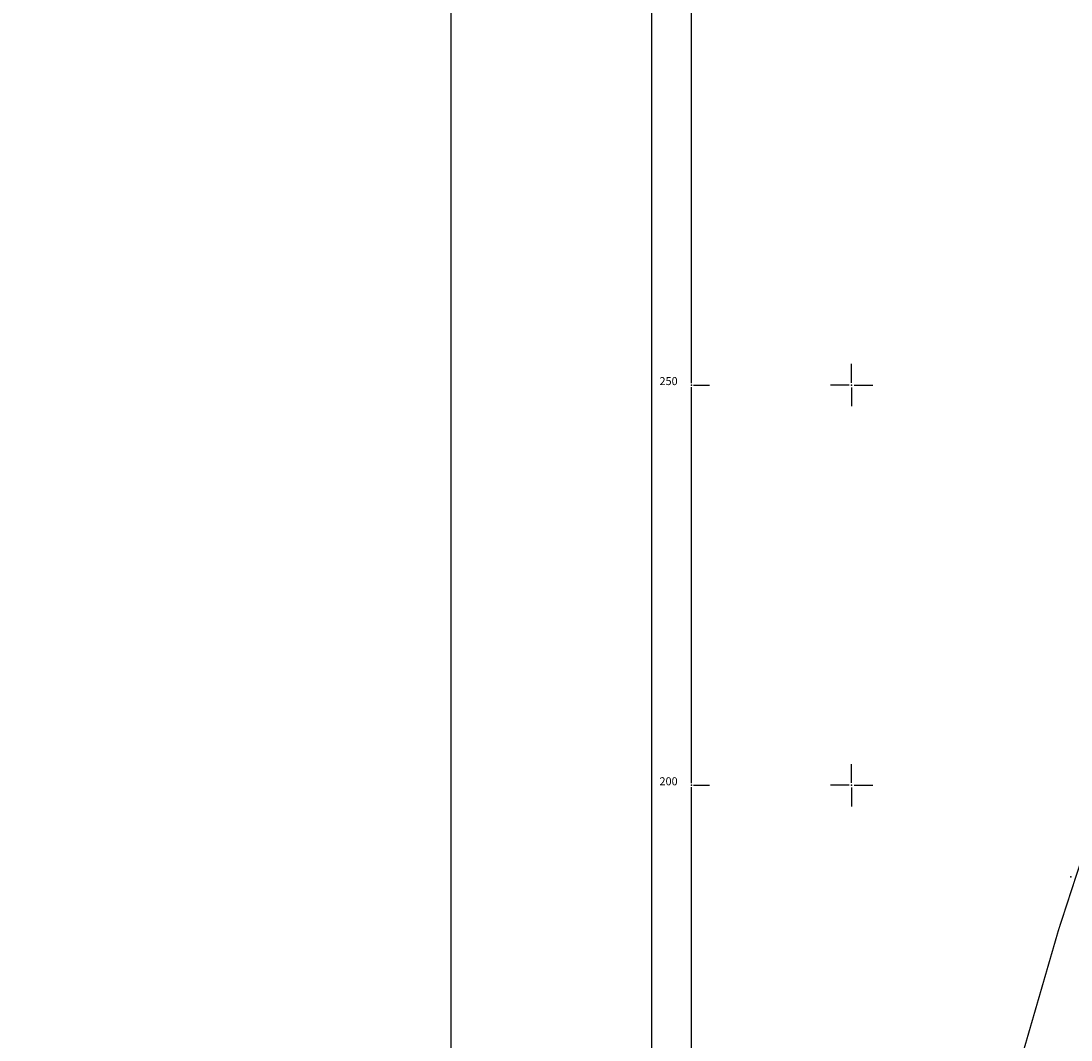
# Model space of a CAD drawing. Units: millimetres. Extents: x 7526996 to 7529524, y 4822978 to 4823892.
# Drawn here: x 7526996 to 7527127, y 4823168 to 4823295 of the extents above; entities that cross this region are included whole.
import ezdxf

# ---------------------------------------------------------------- set-up
doc = ezdxf.new("R2010")
doc.units = ezdxf.units.MM
doc.header["$LTSCALE"] = 0.5
doc.header["$PDSIZE"] = 0.03
for name, color, linetype in [('001_Okvir', 7, 'Continuous'), ('120_Detaljne_tacke', 7, 'Continuous'), ('Opis Lista', 7, 'Continuous'), ('Opis_lista', 7, 'Continuous')]:
    doc.layers.add(name, color=color, linetype=linetype)
doc.layers.add('0_stanovanje_SRAFURA', color=7, linetype='Continuous', true_color=0xf3e17c)
doc.layers.add('gasovod srednjeg pritiska', color=166, linetype='Continuous', lineweight=50)
doc.styles.add('oznake', font='yusimc.shx')
doc.linetypes.add('GAS_LINE', pattern='A,12.7,-5.08,["GAS",Standard,S=2.54,R=0,X=-2.54,Y=-1.27],-6.35', length=24.13)

# ---------------------------------------------------------------- blocks, each defined once
blk = doc.blocks.new('KRSTIC')
at = {"layer": 'Opis Lista'}
for p, q in [((0, 0.6), (0, 5.3)), ((0.6, 0), (5.3, 0)), ((-0.6, 0), (-5.3, 0)), ((0, -0.6), (0, -5.3))]:
    blk.add_line(p, q, dxfattribs=at)
blk.add_point((0, 0), dxfattribs=at)

msp = doc.modelspace()

# ---------------------------------------------------------------- linework, layer by layer
at = {"layer": '001_Okvir'}
msp.add_line((7527050, 4823000), (7527050, 4823297), dxfattribs=at)
msp.add_lwpolyline([(7528220, 4823775), (7527075, 4823775), (7527075, 4823000), (7528220, 4823000)], close=True, dxfattribs=at)
at = {"layer": '0_stanovanje_SRAFURA'}
for points in [[(7527428.36, 4823503.85, 0), (7527343.92, 4823537.1, 0.179136)], [(7527312.72, 4823306.23, -0.060815), (7527301.45, 4823306.18, 0), (7527219.31, 4823315.81), (7527214.31, 4823316.4), (7527185.09, 4823321.32, -0.20982), (7527182.39, 4823323.07, -0.620431)], [(7527339.75, 4823365.6, 0), (7527320.63, 4823374.05, 0.009992), (7527294.82, 4823384.84, 0.009561), (7527292.37, 4823385.75, 0.028914), (7527289.85, 4823386.48), (7527285.48, 4823387.56), (7527283.44, 4823388.23), (7527281.39, 4823388.61, -0.384589), (7527279.27, 4823393.17), (7527282.13, 4823402.42), (7527282.55, 4823402.29), (7527291.1, 4823424.46), (7527300.08, 4823443.39), (7527303.43, 4823451.53), (7527304.14, 4823455.29, -0.233433)], [(7527577.79, 4823300.53, -0.096116), (7527567.71, 4823286.54), (7527539.47, 4823266.06), (7527538.35, 4823266.53), (7527528.77, 4823276.83), (7527518.42, 4823287.91), (7527507.47, 4823300.08), (7527476.13, 4823335.5), (7527464.32, 4823348.18), (7527454.4, 4823359.19, -0.297092), (7527453.76, 4823363.24, 0), (7527454.39, 4823364.63, 0), (7527455.01, 4823366.03, -0.034513), (7527456.31, 4823368.46, -0.034513), (7527457.93, 4823370.7, 0), (7527459.72, 4823372.84, 0), (7527461.52, 4823374.99, 0.020637), (7527462.52, 4823376.3, 0.020637), (7527463.42, 4823377.69), (7527488.3, 4823420, -0.378714), (7527495.54, 4823422.36), (7527610.16, 4823372.7, -0.275921)]]:
    msp.add_lwpolyline(points, format="xyb", dxfattribs=at)
at = {"layer": '120_Detaljne_tacke'}
msp.add_point((7527127.36, 4823188.57), dxfattribs=at)
at = {"layer": 'gasovod srednjeg pritiska', "linetype": 'GAS_LINE', "lineweight": 100, "const_width": 0.168}
msp.add_lwpolyline([(7527072.65, 4823000), (7527076.92, 4823015.09), (7527084.31, 4823042.54), (7527093.7, 4823075.3), (7527099.91, 4823097.44), (7527113.06, 4823137.82), (7527125.84, 4823181.93), (7527131.88, 4823200.47), (7527136.58, 4823215.5), (7527145.28, 4823244.6), (7527154.35, 4823276.06), (7527162.46, 4823303.3)], dxfattribs=at)
at = {"layer": 'Opis_lista'}
for p, q in [((7527080, 4823250.25), (7527080, 4823299.75)), ((7527080.25, 4823250), (7527082.25, 4823250)), ((7527080, 4823200.25), (7527080, 4823249.75)), ((7527080, 4823150.25), (7527080, 4823199.75)), ((7527080.25, 4823200), (7527082.25, 4823200))]:
    msp.add_line(p, q, dxfattribs=at)
for p in [(7527080, 4823250), (7527080, 4823200)]:
    msp.add_point(p, dxfattribs=at)

# ---------------------------------------------------------------- block references
at = {"layer": 'Opis_lista', "xscale": 0.5, "yscale": 0.5, "zscale": 0.5}
for p in [(7527100, 4823250), (7527100, 4823200)]:
    msp.add_blockref('KRSTIC', p, dxfattribs=at)

# ---------------------------------------------------------------- texts
at = {"layer": 'Opis_lista', "style": 'oznake'}
for s, p in [('250', (7527076, 4823250)), ('200', (7527076, 4823200))]:
    msp.add_text(s, height=1, dxfattribs=at).set_placement(p)

doc.saveas('drawing.dxf')
